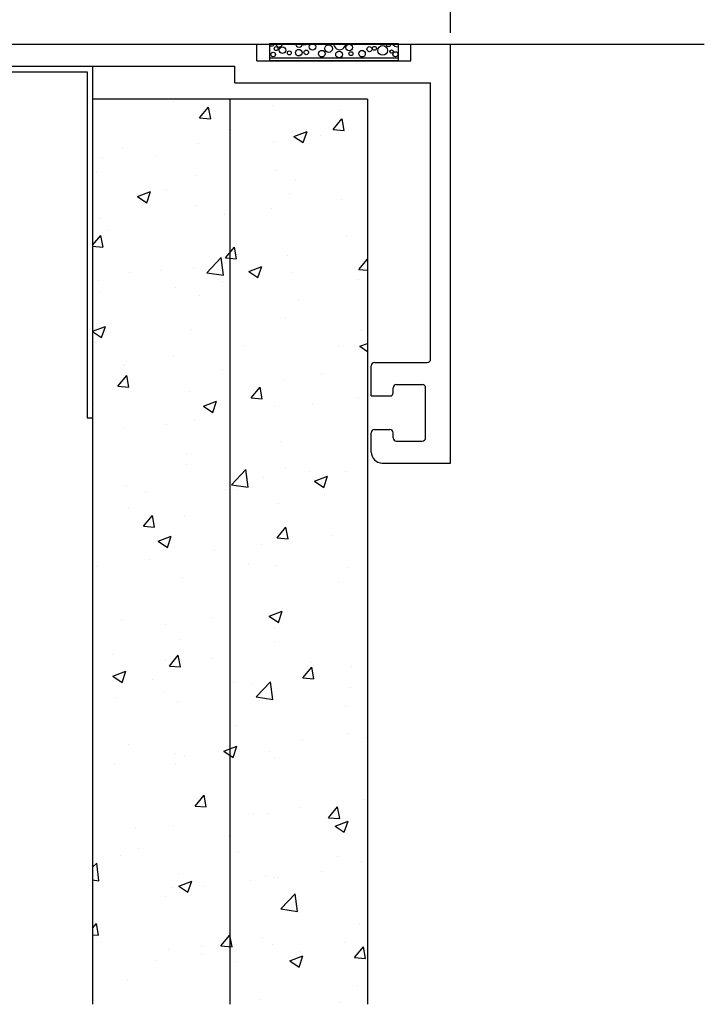
# Model space of a CAD drawing. Units: millimetres. Extents: x 26421 to 47211, y -12501 to 99.
# Drawn here: x 39769 to 40703, y -2426 to -1082 of the extents above; entities that cross this region are included whole.
import ezdxf

# ---------------------------------------------------------------- set-up
doc = ezdxf.new("R2010")
doc.units = ezdxf.units.MM
for name, color, linetype in [('2', 2, 'Continuous'), ('4', 7, 'Continuous'), ('OUTLINE', 1, 'Continuous')]:
    doc.layers.add(name, color=color, linetype=linetype)
doc.dimstyles.new('ISO-25', dxfattribs={"dimtxt": 2.5, "dimasz": 2.5, "dimexe": 1.25, "dimexo": 0.625, "dimtad": 1, "dimtxsty": 'Standard', "dimcen": 2.5, "dimadec": 0, "dimazin": 0, "dimtfac": 1, "dimtmove": 0, "dimatfit": 3, "dimfxl": 1, "dimarcsym": 0})

# ---------------------------------------------------------------- blocks, each defined once
blk = doc.blocks.new('*D1')
at = {"color": 0, "lineweight": -2}
for p, q in [((38690.1, -1100.3), (38690.1, -781.3)), ((40356.6, -1100.3), (40356.6, -781.3)), ((38752.6, -812.5), (40294.1, -812.5))]:
    blk.add_line(p, q, dxfattribs=at)
at = {"color": 0}
for points in [[(38752.6, -802.1), (38752.6, -823), (38690.1, -812.5)], [(40294.1, -802.1), (40294.1, -823), (40356.6, -812.5)]]:
    blk.add_solid(points, dxfattribs=at)
at = {"layer": 'Defpoints', "color": 0}
for p in [(40356.6, -812.5), (38690.1, -1115.9), (40356.6, -1115.9)]:
    blk.add_point(p, dxfattribs=at)
at = {"color": 0, "insert": (39523.3, -765.7), "char_height": 62.5, "attachment_point": 5}
blk.add_mtext('111', dxfattribs=at)

msp = doc.modelspace()

# ---------------------------------------------------------------- hatches: boundary and pattern name
h = msp.add_hatch()
h.set_pattern_fill('AR-CONC', style=0)
h.set_pattern_definition([(50, (38803.33, -2426.2), (182.185, -15.939), [19.05, -209.55]), (355, (38803.33, -2426.2), (-35.243, 191.057), [15.24, -167.64]), (100.451, (38818.51, -2427.52), (146.943, 175.117), [16.19, -178.09]), (46.184, (38803.33, -2375.4), (271.08, -42.042), [28.575, -314.325]), (96.636, (38825.92, -2378.9), (237.404, 247.426), [24.285, -267.135]), (351.184, (38803.33, -2375.4), (237.405, 247.425), [22.86, -251.46]), (21, (38828.73, -2388.1), (151.615, -102.266), [19.05, -209.55]), (326, (38828.73, -2388.1), (61.802, 184.188), [15.24, -167.64]), (71.451, (38841.37, -2396.62), (213.416, 81.923), [16.19, -178.09]), (37.5, (38803.33, -2426.194), (3.0886, 84.555), [0, -165.608, 0, -170.18, 0, -168.275]), (7.5, (38803.33, -2426.19), (66.8197, 100.1806), [0, -97.028, 0, -161.798, 0, -64.135]), (327.5, (38746.69, -2426.194), (135.5906, -5.7287), [0, -63.5, 0, -198.12, 0, -262.89]), (317.5, (38721.29, -2426.2), (148.129, 25.4265), [0, -82.55, 0, -131.572, 0, -186.69])])
h.paths.add_polyline_path([(38990.8, -1190.6), (38803.3, -1190.6), (38803.3, -2426.2), (38990.8, -2426.2)])
h.paths.add_polyline_path([(39178.3, -1190.6), (38990.8, -1190.6), (38990.8, -2426.2), (39178.3, -2426.2)])
h.paths.add_polyline_path([(40055.8, -1190.6), (39868.3, -1190.6), (39868.3, -2426.2), (40055.8, -2426.2)])
h.paths.add_polyline_path([(40243.3, -1190.6), (40055.8, -1190.6), (40055.8, -2426.2), (40243.3, -2426.2)])

# ---------------------------------------------------------------- linework, layer by layer
at = {"color": 7}
for p, q in [((38343.5, -1115.9), (40703.1, -1115.9)), ((40285.2, -1134.6), (40110, -1134.6)), ((40285.2, -1138.4), (40110, -1138.4)), ((39860.8, -1153.4), (39860.8, -1625.9)), ((39868.3, -1145.9), (39868.3, -2426.2)), ((40243.3, -1190.6), (39868.3, -1190.6)), ((40055.8, -1190.6), (40055.8, -2426.2)), ((40243.3, -1190.6), (40243.3, -2426.2))]:
    msp.add_line(p, q, dxfattribs=at)
at = {"layer": '2', "color": 7}
msp.add_lwpolyline([(40285.2, -1114.8), (40285.2, -1138.4), (40110, -1138.4), (40110, -1114.8)], close=True, dxfattribs=at)
at = {"layer": '4', "color": 7}
for centre, radius in [((40168.4, -1119.2), 4.48), ((40114.7, -1129.8), 3.14), ((40118.8, -1121.8), 2.68), ((40127.6, -1124), 4.48), ((40136.8, -1127.6), 2.68), ((40149.6, -1127.3), 4.48), ((40159.9, -1126.9), 3.14), ((40181.2, -1128.7), 4.48), ((40190.4, -1121.8), 5.16), ((40204.7, -1129.8), 4.65), ((40218.3, -1120.3), 4.48), ((40220.9, -1128.7), 2.68), ((40236, -1128.7), 4.48), ((40246.2, -1122.5), 3.48), ((40252.9, -1121.4), 2.68), ((40264.2, -1124.3), 6.62), ((40276.4, -1125.8), 2.23), ((40281.5, -1129.5), 3.48)]:
    msp.add_circle(centre, radius, dxfattribs=at)
for centre, radius, start, end in [((40112.5, -1113.7), 4.48, 234.694, 345.1115), ((40122.8, -1115.1), 4.48, 175.9343, 4.0657), ((40150, -1114.8), 4.94, 180.5749, 359.4251), ((40156.6, -1108.4), 8.16, 231.9119, 308.0881), ((40205.5, -1115.1), 8.16, 177.7662, 2.2338), ((40272, -1115.1), 3.67, 175.034, 4.966), ((40284.5, -1111.1), 8.16, 207.1714, 275.3395)]:
    msp.add_arc(centre, radius, start, end, dxfattribs=at)
at = {"layer": 'OUTLINE', "color": 7}
for p, q in [((38954.1, -1115.9), (40092.6, -1115.9)), ((40092.6, -1138.4), (40092.6, -1115.9)), ((40302.6, -1115.9), (40356.6, -1115.9)), ((40302.6, -1138.4), (40302.6, -1115.9)), ((40356.6, -1687.4), (40356.6, -1115.9)), ((40092.6, -1138.4), (40302.6, -1138.4)), ((38984.1, -1145.9), (40062.6, -1145.9)), ((39185.8, -1153.4), (39860.8, -1153.4)), ((40062.6, -1168.4), (40062.6, -1145.9)), ((40062.6, -1168.4), (40329.6, -1168.4)), ((40329.6, -1545.7), (40329.6, -1168.4)), ((40248.6, -1595.9), (40248.6, -1554.7)), ((40253.1, -1550.2), (40325.1, -1550.2)), ((40278.6, -1591.4), (40278.6, -1584.7)), ((40283.1, -1580.2), (40318.3, -1580.2)), ((40322.8, -1652.9), (40322.8, -1584.7)), ((40248.6, -1595.9), (40274.1, -1595.9)), ((39860.8, -1625.9), (39868.3, -1625.9)), ((40248.6, -1672.4), (40248.6, -1646.2)), ((40253.1, -1641.7), (40274.1, -1641.7)), ((40278.6, -1652.9), (40278.6, -1646.2)), ((40283.1, -1657.4), (40318.3, -1657.4)), ((40263.6, -1687.4), (40356.6, -1687.4))]:
    msp.add_line(p, q, dxfattribs=at)
for centre, radius, start, end in [((40253.1, -1554.7), 4.5, 90, 180), ((40325.1, -1545.7), 4.5, 270, 0), ((40283.1, -1584.7), 4.5, 90, 180), ((40318.3, -1584.7), 4.5, 0, 90), ((40274.1, -1591.4), 4.5, 270, 0), ((40253.1, -1646.2), 4.5, 90, 180), ((40274.1, -1646.2), 4.5, 0, 90), ((40283.1, -1652.9), 4.5, 180, 270), ((40318.3, -1652.9), 4.5, 270, 0), ((40263.6, -1672.4), 15, 180, 270)]:
    msp.add_arc(centre, radius, start, end, dxfattribs=at)

# ---------------------------------------------------------------- dimensions: what is measured, and where the dimension line sits
at = {"color": 7}
dim = msp.add_linear_dim(base=(40356.6, -812.5), p1=(38690.1, -1115.9), p2=(40356.6, -1115.9), text='111', dimstyle='ISO-25', override={"dimscale": 25, "dimdec": 0, "dimtdec": 0}, dxfattribs=at)
dim.commit()
dim.dimension.update_dxf_attribs({"geometry": '*D1', "text_midpoint": (39523.3, -765.7)})

doc.saveas('drawing.dxf')
